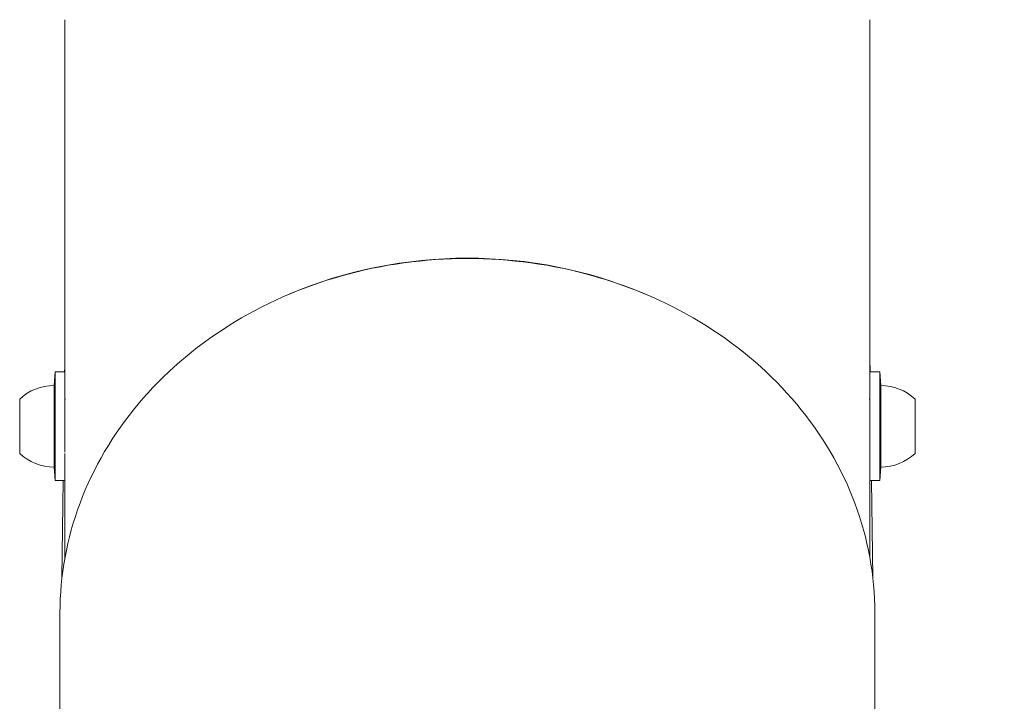
# Model space of a CAD drawing. Units: millimetres. Extents: x -3145 to 3107, y -6234 to 3950.
# Drawn here: x -1499 to -1391, y 91 to 166 of the extents above; entities that cross this region are included whole.
import ezdxf

# ---------------------------------------------------------------- set-up
doc = ezdxf.new("R2010")
doc.units = ezdxf.units.MM
doc.header["$LTSCALE"] = 0.2
doc.header["$MEASUREMENT"] = 0
doc.header["$PDMODE"] = 1
doc.layers.add('HAGS-Dim Plan', color=7, linetype='Continuous', lineweight=100)
doc.layers.add('HAGS-Plan', color=7, linetype='Continuous')
doc.styles.get("Standard").update_dxf_attribs({"font": 'g13f12d.shx', "height": 300})
doc.dimstyles.new('HAGS - Dim Plan', dxfattribs={"dimtxt": 300, "dimasz": 200, "dimexe": 0.18, "dimexo": 0.0625, "dimgap": 150, "dimtad": 0, "dimlfac": 0.001, "dimrnd": 0.01, "dimzin": 1, "dimdsep": 46, "dimtxsty": 'Standard', "dimblk": 'HAGS - Dim Plan arrow', "dimcen": 0.1, "dimse1": 1, "dimse2": 1, "dimclrd": 1, "dimadec": 0, "dimazin": 0, "dimtfac": 1, "dimtofl": 0, "dimtmove": 0, "dimatfit": 3, "dimfxl": 1, "dimtolj": 1, "dimtzin": 0, "dimarcsym": 0})

# ---------------------------------------------------------------- blocks, each defined once
blk = doc.blocks.new('HAGS - Dim Plan arrow')
at = {"color": 1, "lineweight": 0}
blk.add_lwpolyline([(0, 0, 0, 0.35, 0), (-1, 0, 0.015, 0.015, 0)], format="xyseb", dxfattribs=at)
blk = doc.blocks.new('*D18')
at = {"layer": 'Defpoints', "color": 0, "transparency": 16777216}
for p in [(-1450, 975.87, -20.77), (2018.17, 975.87), (-1450, -975.87, -20.77)]:
    blk.add_point(p, dxfattribs=at)
at = {"layer": 'HAGS-Dim Plan', "color": 1, "lineweight": -2, "transparency": 16777216}
for p, q in [((2018.17, 775.87), (2018.17, 575.96)), ((2018.17, -775.87), (2018.17, -575.96))]:
    blk.add_line(p, q, dxfattribs=at)
at = {"layer": 'HAGS-Dim Plan', "color": 1, "lineweight": -2, "transparency": 16777216, "xscale": 200, "yscale": 200, "zscale": 200}
for p, rotation in [((2018.17, 975.87), 90), ((2018.17, -975.87), 270)]:
    blk.add_blockref('HAGS - Dim Plan arrow', p, dxfattribs=dict(at, rotation=rotation))
at = {"layer": 'HAGS-Dim Plan', "color": 0, "transparency": 16777216, "insert": (2018.17, 0), "char_height": 300, "attachment_point": 5, "rotation": 90}
blk.add_mtext('\\A1;1.95m', dxfattribs=at)

msp = doc.modelspace()

# ---------------------------------------------------------------- linework, layer by layer
at = {"layer": 'HAGS-Plan', "lineweight": 0}
for p, q in [((-1494.45, 127.501), (-1494.45, 166.404)), ((-1405.55, 124.501), (-1405.55, 166.404)), ((-1495.65, 126.001), (-1495.55, 127.501)), ((-1495.55, 118.114), (-1495.55, 127.501)), ((-1495.55, 118.114), (-1495.55, 127.501)), ((-1494.45, 127.501), (-1495.55, 127.501)), ((-1494.476, 128.026), (-1494.483, 127.501)), ((-1494.45, 127.501), (-1494.45, 118.64)), ((-1405.55, 115.501), (-1405.55, 127.501)), ((-1405.55, 127.501), (-1404.45, 127.501)), ((-1405.524, 128.026), (-1405.517, 127.501)), ((-1404.35, 126.001), (-1404.45, 127.501)), ((-1404.45, 127.501), (-1404.45, 115.501)), ((-1404.45, 127.501), (-1404.45, 115.501)), ((-1495.65, 118.961), (-1495.65, 126.001)), ((-1404.35, 126.001), (-1404.35, 117.001)), ((-1499.45, 119.807), (-1499.45, 124.501)), ((-1494.374, 124.501), (-1494.45, 124.501)), ((-1405.626, 124.501), (-1405.55, 124.501)), ((-1400.55, 124.501), (-1400.55, 118.501)), ((-1499.45, 118.501), (-1499.45, 119.807)), ((-1405.55, 106.994), (-1405.55, 120.004)), ((-1495.65, 117.001), (-1495.65, 118.961)), ((-1495.55, 115.501), (-1495.55, 118.114)), ((-1495.55, 115.501), (-1495.55, 118.114)), ((-1494.45, 106.991), (-1494.45, 118.507)), ((-1495.65, 117.001), (-1495.55, 115.501)), ((-1404.35, 117.001), (-1404.45, 115.501)), ((-1494.45, 115.501), (-1495.55, 115.501)), ((-1494.64, 115.501), (-1494.78, 104.753)), ((-1405.55, 115.501), (-1404.45, 115.501)), ((-1405.36, 115.501), (-1405.22, 104.753)), ((-1495, 89.521), (-1495, 100.892)), ((-1405, 89.521), (-1405, 100.892))]:
    msp.add_line(p, q, dxfattribs=at)
for centre, radius, start, end in [((-1492.476, 128), 2, 170.79611, 179.25), ((-1407.524, 128), 2, 0.75, 9.29688), ((-1495.65, 120.437), 5.563, 90, 133.08195), ((-1404.35, 120.437), 5.563, 46.91805, 90), ((-1495.65, 122.564), 5.563, 226.91805, 270), ((-1404.35, 122.564), 5.563, 270, 313.08195)]:
    msp.add_arc(centre, radius, start, end, dxfattribs=at)
at = {"layer": 'HAGS-Plan', "lineweight": 0, "extrusion": (0, 0, -1)}
msp.add_ellipse((-1450, 101.544), major_axis=(44.45, 0), ratio=0.8666452, start_param=-2.0276266, end_param=-1.1150368, dxfattribs=at)
at = {"layer": 'HAGS-Plan', "lineweight": 0}
for points, knots in [([(-1450, 140.024), (-1454.698, 140.024), (-1459.396, 139.38), (-1468.339, 136.861), (-1472.584, 134.988), (-1480.207, 130.188), (-1483.585, 127.262), (-1489.141, 120.634), (-1491.318, 116.934), (-1494.248, 109.119), (-1495, 105.006), (-1495, 100.892)], [0, 0, 0, 0, 0.3141593, 0.3141593, 0.6283185, 0.6283185, 0.9424778, 0.9424778, 1.2566371, 1.2566371, 1.5707963, 1.5707963, 1.5707963, 1.5707963]), ([(-1405, 100.892), (-1405, 105.006), (-1405.752, 109.119), (-1408.682, 116.934), (-1410.859, 120.634), (-1416.415, 127.262), (-1419.793, 130.188), (-1427.416, 134.988), (-1431.661, 136.861), (-1440.604, 139.38), (-1445.302, 140.024), (-1450, 140.024)], [4.712389, 4.712389, 4.712389, 4.712389, 5.0265482, 5.0265482, 5.3407075, 5.3407075, 5.6548668, 5.6548668, 5.969026, 5.969026, 6.2831853, 6.2831853, 6.2831853, 6.2831853])]:
    msp.add_open_spline(points, degree=3, knots=knots, dxfattribs=at)

# ---------------------------------------------------------------- dimensions: what is measured, and where the dimension line sits
at = {"layer": 'HAGS-Dim Plan'}
dim = msp.add_linear_dim(base=(2018.166, 975.867), p1=(-1450.001, -975.867, -20.766), p2=(-1450, 975.867, -20.766), angle=90, dimstyle='HAGS - Dim Plan', override={"dimpost": 'm'}, dxfattribs=at)
dim.commit()
dim.dimension.update_dxf_attribs({"geometry": '*D18', "text_midpoint": (2018.166, 0), "dimtype": 160})

doc.saveas('drawing.dxf')
